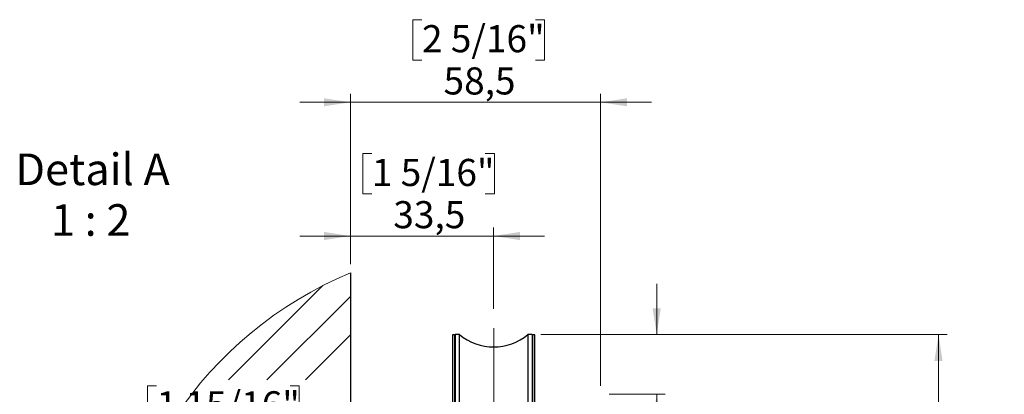
# Paper-space layout 'Vertikalschnitt' of a CAD drawing. Units: millimetres. Extents: x 4 to 418, y 4 to 285.
# Drawn here: x 227 to 342, y 174 to 218 of the extents above; entities that cross this region are included whole.
import ezdxf

# ---------------------------------------------------------------- set-up
doc = ezdxf.new("R2010")
doc.units = ezdxf.units.MM
doc.linetypes.add('CENTERX2', pattern=[20.32, 12.7, -2.54, 2.54, -2.54])
doc.styles.add('SLDTEXTSTYLE0', font='TXT', dxfattribs={"width": 0.605})
doc.styles.add('SLDTEXTSTYLE5', font='TXT', dxfattribs={"width": 0.563})
doc.dimstyles.new('SLDDIMSTYLE6', dxfattribs={"dimtxt": 3.081982, "dimasz": 3.081982, "dimexe": 0, "dimexo": 0.0625, "dimgap": 0.770496, "dimtad": 0, "dimtih": 1, "dimtoh": 1, "dimdec": 1, "dimlfac": 2, "dimrnd": 1e-09, "dimzin": 12, "dimdsep": 46, "dimtxsty": 'SLDTEXTSTYLE0', "dimsah": 1, "dimcen": 0.09, "dimadec": 0, "dimazin": 3, "dimtfac": 1, "dimtdec": 1, "dimtmove": 0, "dimatfit": 0, "dimfxl": 0, "dimfrac": 2, "dimtolj": 1, "dimtzin": 12, "dimarcsym": 0})
doc.dimstyles.new('SLDDIMSTYLE7', dxfattribs={"dimtxt": 3.081982, "dimasz": 3.081982, "dimexe": 0, "dimexo": 0.0625, "dimgap": 0.770496, "dimtad": 0, "dimtih": 1, "dimtoh": 1, "dimdec": 0, "dimlfac": 2, "dimrnd": 1e-09, "dimzin": 12, "dimdsep": 46, "dimtxsty": 'SLDTEXTSTYLE0', "dimsah": 1, "dimcen": 0.09, "dimadec": 0, "dimazin": 3, "dimtfac": 1, "dimtdec": 0, "dimtofl": 0, "dimtmove": 0, "dimatfit": 3, "dimfxl": 0, "dimfrac": 2, "dimtolj": 1, "dimtzin": 12, "dimarcsym": 0})
doc.dimstyles.new('SLDDIMSTYLE9', dxfattribs={"dimtxt": 3.081982, "dimasz": 3.081982, "dimexe": 0, "dimexo": 0.0625, "dimgap": 0.770496, "dimtad": 0, "dimtih": 1, "dimtoh": 1, "dimlfac": 2, "dimrnd": 1e-09, "dimzin": 12, "dimdsep": 46, "dimtxsty": 'SLDTEXTSTYLE0', "dimsah": 1, "dimcen": 0.09, "dimadec": 0, "dimazin": 3, "dimtfac": 1, "dimtofl": 0, "dimtmove": 0, "dimatfit": 3, "dimfxl": 0, "dimfrac": 2, "dimtolj": 1, "dimtzin": 12, "dimarcsym": 0})

# ---------------------------------------------------------------- blocks, each defined once
blk = doc.blocks.new('SW_HATCH_1')
at = {"color": 0, "linetype": 'Continuous', "lineweight": 18}
for p, q in [((13.52, 35.97), (24.54, 46.99)), ((18.01, 35.97), (27.76, 45.72)), ((22.5, 35.97), (27.76, 41.23)), ((25.09, 25.09), (27.76, 27.76)), ((0, 0), (24.25, 24.25)), ((0.19, 13.66), (11.12, 24.59)), ((1.56, 19.52), (6.63, 24.59)), ((25.25, 20.76), (27.76, 23.27)), ((0.68, -3.81), (23.52, 19.03)), ((25.97, 16.99), (27.76, 18.78)), ((1.63, -7.35), (24.25, 15.27)), ((25.25, 11.78), (27.76, 14.29)), ((44.13, 12.7), (45.11, 13.68)), ((47.62, 11.69), (48.33, 12.41)), ((2.8, -10.68), (24.25, 10.78)), ((49.5, 9.09), (50.28, 9.87)), ((38.29, 6.86), (39.27, 7.84)), ((39.56, 3.64), (40.28, 4.36)), ((42.1, 1.69), (42.88, 2.47)), ((25.97, -0.97), (27.76, 0.82)), ((19.38, -7.56), (23.52, -3.42)), ((25.97, -5.46), (27.76, -3.67)), ((20.94, -10.49), (25.89, -5.54)), ((7.45, -19.49), (19.22, -7.73)), ((21.34, -14.58), (27.76, -8.16)), ((25.83, -14.58), (27.76, -12.65)), ((16.85, -14.58), (18.49, -12.94)), ((40.76, -14.11), (60.76, -14.11)), ((43.64, -18.88), (40.76, -15.99)), ((44.44, -18.88), (41.26, -15.7)), ((55.55, -18.88), (52.37, -15.7)), ((56.34, -18.88), (53.17, -15.7)), ((57.14, -18.88), (53.96, -15.7)), ((42.85, -18.88), (40.76, -16.79)), ((40.76, -17.29), (60.76, -17.29)), ((9.34, -22.09), (12.73, -18.7)), ((40.76, -20.46), (60.76, -20.46)), ((49.2, -25.23), (46.02, -22.05)), ((49.99, -25.23), (46.82, -22.05)), ((50.79, -25.23), (47.61, -22.05)), ((60.76, -24.09), (58.72, -22.05)), ((60.76, -23.29), (59.52, -22.05)), ((60.76, -22.5), (60.31, -22.05)), ((11.39, -24.53), (12.73, -23.19)), ((40.76, -23.64), (60.76, -23.64)), ((14.42, -25.99), (15.46, -24.95)), ((40.76, -26.81), (41.51, -26.81)), ((46.09, -26.81), (52.93, -26.81)), ((57.51, -26.81), (60.76, -26.81)), ((43.64, -31.58), (40.76, -28.69)), ((44.44, -31.58), (41.26, -28.4)), ((55.55, -31.58), (52.37, -28.4)), ((56.34, -31.58), (53.17, -28.4)), ((57.14, -31.58), (53.96, -28.4)), ((42.85, -31.58), (40.76, -29.49)), ((40.76, -29.99), (60.76, -29.99)), ((40.76, -33.16), (60.76, -33.16)), ((49.2, -37.93), (46.02, -34.75)), ((49.99, -37.93), (46.82, -34.75)), ((50.79, -37.93), (47.61, -34.75)), ((60.76, -36.79), (58.72, -34.75)), ((60.76, -35.99), (59.52, -34.75)), ((60.76, -35.2), (60.31, -34.75)), ((42.01, -36.34), (60.76, -36.34)), ((42.01, -39.51), (48.85, -39.51))]:
    blk.add_line(p, q, dxfattribs=at)
blk = doc.blocks.new('_D_15')
at = {"linetype": 'Continuous', "lineweight": 18}
for p, q in [((268.02, 202.22), (266.96, 202.22)), ((266.96, 202.22), (266.96, 197.49)), ((281.28, 202.22), (282.34, 202.22)), ((282.34, 202.22), (282.34, 197.49)), ((266.96, 197.49), (268.02, 197.49)), ((282.34, 197.49), (281.28, 197.49)), ((265.51, 189.24), (265.51, 193.55)), ((282.26, 184.02), (282.26, 193.55)), ((265.51, 192.55), (259.59, 192.55)), ((265.51, 192.55), (282.26, 192.55)), ((282.26, 192.55), (288.19, 192.55))]:
    blk.add_line(p, q, dxfattribs=at)
for points in [[(265.51, 192.55), (262.43, 193.03), (262.43, 192.08)], [(282.26, 192.55), (285.35, 192.08), (285.35, 193.03)]]:
    blk.add_solid(points, dxfattribs=at)
at = {"linetype": 'Continuous', "lineweight": 18, "char_height": 3.175, "attachment_point": 1, "style": 'SLDTEXTSTYLE0'}
for s, insert in [('1 5/16"', (268.02, 201.58)), ('33,5', (270.53, 196.64))]:
    blk.add_mtext(s, dxfattribs=dict(at, insert=insert))
blk = doc.blocks.new('_D_16')
at = {"linetype": 'Continuous', "lineweight": 18}
for p, q in [((287.76, 181.02), (335.26, 181.02)), ((334.26, 181.02), (334.26, 157.2)), ((327.63, 156.49), (326.57, 156.49)), ((326.57, 156.49), (326.57, 151.76)), ((340.89, 156.49), (341.95, 156.49)), ((341.95, 156.49), (341.95, 151.76)), ((326.57, 151.76), (327.63, 151.76)), ((341.95, 151.76), (340.89, 151.76)), ((334.26, 126.27), (334.26, 146.82)), ((299.51, 126.27), (335.26, 126.27))]:
    blk.add_line(p, q, dxfattribs=at)
for points in [[(334.26, 181.02), (333.78, 177.94), (334.73, 177.94)], [(334.26, 126.27), (334.73, 129.35), (333.78, 129.35)]]:
    blk.add_solid(points, dxfattribs=at)
at = {"linetype": 'Continuous', "lineweight": 18, "char_height": 3.175, "attachment_point": 1, "style": 'SLDTEXTSTYLE0'}
for s, insert in [('4 5/16"', (327.63, 155.85)), ('110', (330.73, 150.91))]:
    blk.add_mtext(s, dxfattribs=dict(at, insert=insert))
blk = doc.blocks.new('_D_24')
at = {"linetype": 'Continuous', "lineweight": 18}
for p, q in [((242.86, 175.02), (241.81, 175.02)), ((241.81, 175.02), (241.81, 170.29)), ((258.48, 175.02), (259.54, 175.02)), ((259.54, 175.02), (259.54, 170.29)), ((241.81, 170.29), (242.86, 170.29)), ((259.54, 170.29), (258.48, 170.29)), ((238.84, 164.85), (262.5, 164.85)), ((262.5, 164.85), (262.5, 159.72)), ((264.51, 159.72), (261.5, 159.72)), ((262.5, 134.72), (262.5, 159.72)), ((264.51, 134.72), (261.5, 134.72))]:
    blk.add_line(p, q, dxfattribs=at)
for points in [[(262.5, 159.72), (262.03, 156.64), (262.98, 156.64)], [(262.5, 134.72), (262.98, 137.8), (262.03, 137.8)]]:
    blk.add_solid(points, dxfattribs=at)
at = {"linetype": 'Continuous', "lineweight": 18, "char_height": 3.175, "attachment_point": 1, "style": 'SLDTEXTSTYLE0'}
for s, insert in [('1 15/16"', (242.86, 174.38)), ('%%c', (246.07, 168.94)), ('50', (250.57, 168.94))]:
    blk.add_mtext(s, dxfattribs=dict(at, insert=insert))
blk = doc.blocks.new('_D_25')
at = {"linetype": 'Continuous', "lineweight": 18}
for p, q in [((273.88, 217.88), (272.82, 217.88)), ((272.82, 217.88), (272.82, 213.15)), ((287.15, 217.88), (288.21, 217.88)), ((288.21, 217.88), (288.21, 213.15)), ((272.82, 213.15), (273.88, 213.15)), ((288.21, 213.15), (287.15, 213.15)), ((265.51, 189.24), (265.51, 209.21)), ((294.76, 175.02), (294.76, 209.21)), ((265.51, 208.21), (259.59, 208.21)), ((265.51, 208.21), (294.76, 208.21)), ((294.76, 208.21), (300.69, 208.21))]:
    blk.add_line(p, q, dxfattribs=at)
for points in [[(265.51, 208.21), (262.43, 208.68), (262.43, 207.74)], [(294.76, 208.21), (297.85, 207.74), (297.85, 208.68)]]:
    blk.add_solid(points, dxfattribs=at)
at = {"linetype": 'Continuous', "lineweight": 18, "char_height": 3.175, "attachment_point": 1, "style": 'SLDTEXTSTYLE0'}
for s, insert in [('2 5/16"', (273.88, 217.24)), ('58,5', (276.4, 212.3))]:
    blk.add_mtext(s, dxfattribs=dict(at, insert=insert))
blk = doc.blocks.new('_D_26')
at = {"linetype": 'Continuous', "lineweight": 18}
for p, q in [((301.32, 181.02), (301.32, 186.95)), ((287.76, 181.02), (302.32, 181.02)), ((295.76, 174.02), (302.32, 174.02)), ((301.32, 162.38), (301.32, 174.02)), ((306.51, 172.05), (305.46, 172.05)), ((305.46, 172.05), (305.46, 167.32)), ((316.25, 172.05), (317.31, 172.05)), ((317.31, 172.05), (317.31, 167.32)), ((305.46, 167.32), (306.51, 167.32)), ((317.31, 167.32), (316.25, 167.32)), ((321.45, 162.38), (301.32, 162.38))]:
    blk.add_line(p, q, dxfattribs=at)
for points in [[(301.32, 181.02), (301.79, 184.1), (300.84, 184.1)], [(301.32, 174.02), (300.84, 170.94), (301.79, 170.94)]]:
    blk.add_solid(points, dxfattribs=at)
at = {"linetype": 'Continuous', "lineweight": 18, "char_height": 3.175, "attachment_point": 1, "style": 'SLDTEXTSTYLE0'}
for s, insert in [('9/16"', (306.51, 171.41)), ('14', (309.03, 166.47))]:
    blk.add_mtext(s, dxfattribs=dict(at, insert=insert))
blk = doc.blocks.new('SW_NOTE_0_6')
at = {"color": 0, "linetype": 'Continuous', "lineweight": 0, "char_height": 3.704, "attachment_point": 1}
for s, insert, style in [('Detail A', (0, 4.77), 'SLDTEXTSTYLE0'), ('1 : 2', (4.17, -1.16), 'SLDTEXTSTYLE5')]:
    blk.add_mtext(s, dxfattribs=dict(at, insert=insert, style=style))

psp = doc.layouts.new('Vertikalschnitt')

# ---------------------------------------------------------------- linework, layer by layer
at = {"color": 7, "linetype": 'Continuous', "lineweight": 25}
for p, q in [((265.51480475, 188.24106022), (265.51480475, 113.7692885)), ((277.69980492, 180.9942679), (277.44980494, 180.9942679)), ((277.44980494, 180.9942679), (277.44980494, 152.04429193)), ((277.69980492, 180.9942679), (277.69980492, 152.04429193)), ((278.26199343, 181.01930185), (277.76480492, 181.01930185)), ((277.76480492, 181.01930185), (277.76480492, 152.01928779)), ((278.26199343, 152.01928779), (278.26199343, 181.01930185)), ((286.76480497, 181.01930185), (286.26761655, 181.01930185)), ((286.26761655, 181.01930185), (286.26761655, 152.01928779)), ((286.76480497, 181.01930185), (286.76480497, 152.01928779)), ((287.07980527, 180.9942679), (286.82980477, 180.9942679)), ((286.82980477, 152.04429193), (286.82980477, 180.9942679)), ((287.07980527, 152.04429193), (287.07980527, 180.9942679))]:
    psp.add_line(p, q, dxfattribs=at)
at = {"color": 7, "linetype": 'CENTERX2', "lineweight": 18, "ltscale": 2.5}
psp.add_line((282.26480517, 150.01928373), (282.26480517, 183.0192761), dxfattribs=at)
at = {"color": 7, "linetype": 'Continuous', "lineweight": 18}
psp.add_arc((283.16494278, 145.94569369), 45.83039823, 112.6511022427, 247.3488977573, dxfattribs=at)
at = {"color": 7, "linetype": 'Continuous', "lineweight": 25}
psp.add_arc((282.26480499, 185.81929254), 6.24999288, 230.1745736869, 309.8254263131, dxfattribs=at)

# ---------------------------------------------------------------- block references
at = {"color": 7, "linetype": 'Continuous', "lineweight": 0}
psp.add_blockref('SW_NOTE_0_6', (226.34837407, 197.44131463), dxfattribs=at)
at = {"color": 7, "linetype": 'Continuous', "lineweight": 18}
psp.add_blockref('SW_HATCH_1', (237.75418824, 139.7578673), dxfattribs=at)

# ---------------------------------------------------------------- dimensions: what is measured, and where the dimension line sits
at = {"linetype": 'Continuous', "lineweight": 18}
for base, p2, picture, middle in [((294.76480493, 213.39857987), (294.76480493, 174.01929565), '_D_25', (280.51480556, 213.39857987)), ((282.26480493, 197.74071295), (282.26480493, 183.01929565), '_D_15', (274.64963754, 197.74071295))]:
    dim = psp.add_linear_dim(base=base, p1=(265.51480493, 188.24106022), p2=p2, dimstyle='SLDDIMSTYLE6', dxfattribs=at)
    dim.commit()
    dim.dimension.update_dxf_attribs({"geometry": picture, "text_midpoint": middle, "dimtype": 160})
for base, p1, p2, dimstyle, picture, middle in [((301.31734053, 174.01929565), (286.76480493, 181.01929565), (294.76480493, 174.01929565), 'SLDDIMSTYLE9', '_D_26', (301.31734053, 167.56816508)), ((334.2578818021, 181.019295654), (298.5148049346, 126.269295654), (286.7648049346, 181.019295654), 'SLDDIMSTYLE7', '_D_16', (334.2578818021, 152.0103850986))]:
    dim = psp.add_linear_dim(base=base, p1=p1, p2=p2, angle=90, dimstyle=dimstyle, dxfattribs=at)
    dim.commit()
    dim.dimension.update_dxf_attribs({"geometry": picture, "text_midpoint": middle, "dimtype": 160})
dim = psp.add_linear_dim(base=(262.50237972, 159.71929565), p1=(265.51480493, 134.71929565), p2=(265.51480493, 159.71929565), angle=90, text='%%c<>', dimstyle='SLDDIMSTYLE9', dxfattribs=at)
dim.commit()
dim.dimension.update_dxf_attribs({"geometry": '_D_24', "text_midpoint": (262.50237972, 170.28527664), "dimtype": 160})

doc.saveas('drawing.dxf')
